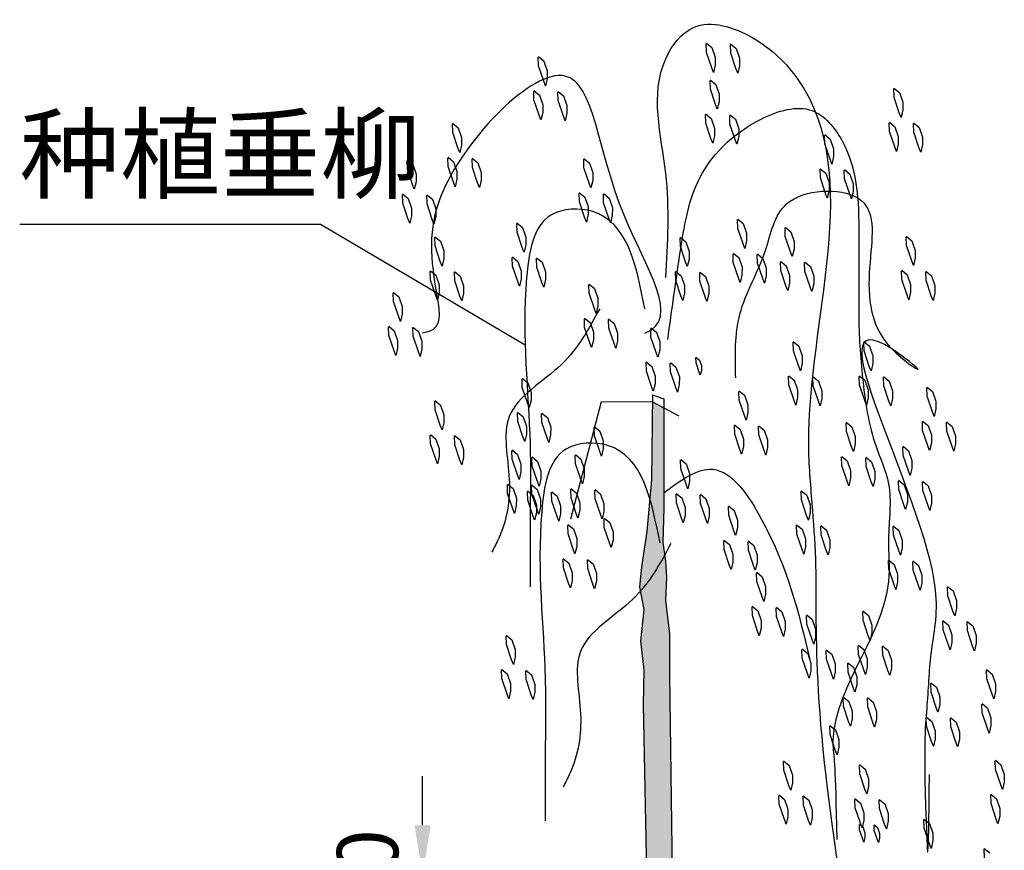
# Model space of a CAD drawing. Extents: x -141 to 5617, y -4315 to -3890.
# Drawn here: x 164 to 205, y -4135 to -4101 of the extents above; entities that cross this region are included whole.
import ezdxf

# ---------------------------------------------------------------- set-up
doc = ezdxf.new("R2010")
doc.units = 0
doc.header["$LTSCALE"] = 0.5
doc.header["$PDMODE"] = 34
doc.header["$PDSIZE"] = 0.2
doc.layers.get('0').update_dxf_attribs({"linetype": 'CONTINUOUS'})
doc.layers.get('Defpoints').update_dxf_attribs({"linetype": 'CONTINUOUS'})
for name, color, linetype in [('DIM', 4, 'CONTINUOUS'), ('luhua', 7, 'CONTINUOUS'), ('标注', 3, 'CONTINUOUS')]:
    doc.layers.add(name, color=color, linetype=linetype)
doc.styles.add('HZ', font='rs.shx', dxfattribs={"width": 0.8, "bigfont": 'hztxt.shx'})
doc.styles.add('宋体lx', font='txt', dxfattribs={"width": 0.7})
doc.dimstyles.new('lx50', dxfattribs={"dimtxt": 2.5, "dimasz": 2, "dimexe": 2, "dimexo": 0, "dimgap": 1, "dimtad": 1, "dimdec": 0, "dimlfac": 50, "dimzin": 0, "dimdsep": 46, "dimtxsty": 'HZ', "dimcen": 0, "dimclrd": 9, "dimclre": 9, "dimclrt": 3, "dimadec": 0, "dimazin": 0, "dimtfac": 1, "dimtdec": 0, "dimtix": 1, "dimtmove": 1, "dimatfit": 0, "dimfxl": 1, "dimtolj": 1, "dimtzin": 0, "dimarcsym": 0})

# ---------------------------------------------------------------- blocks, each defined once
blk = doc.blocks.new('*D754')
at = {"layer": 'Defpoints', "color": 0, "transparency": 16777216}
for p in [(180.842, -4135.763), (184.493, -4135.763), (184.493, -4137.763)]:
    blk.add_point(p, dxfattribs=at)
at = {"layer": 'DIM', "color": 9, "lineweight": -2, "transparency": 16777216}
for p, q in [((180.842, -4133.763), (180.842, -4131.763)), ((184.493, -4135.763), (178.842, -4135.763)), ((180.842, -4137.763), (180.842, -4135.763)), ((184.493, -4137.763), (178.842, -4137.763)), ((180.842, -4139.763), (180.842, -4141.763))]:
    blk.add_line(p, q, dxfattribs=at)
at = {"layer": 'DIM', "color": 9, "transparency": 16777216}
for points in [[(180.508, -4133.763), (181.175, -4133.763), (180.842, -4135.763)], [(180.508, -4139.763), (181.175, -4139.763), (180.842, -4137.763)]]:
    blk.add_solid(points, dxfattribs=at)
at = {"layer": 'DIM', "color": 3, "transparency": 16777216, "insert": (178.592, -4136.763), "char_height": 2.5, "attachment_point": 5, "rotation": 90, "style": 'HZ'}
blk.add_mtext('\\A1;100', dxfattribs=at)
blk = doc.blocks.new('A$C4AE13D6C')
at = {"layer": 'luhua'}
blk.add_hatch(color=0, dxfattribs=at).paths.add_polyline_path([(-0.137, 9.38), (-0.275, 10.57), (-0.131, 11.86), (-0.314, 12.768), (-0.237, 13.606), (-0.009, 15.054), (0.182, 17.16), (0.217, 20.34), (0.678, 20.098), (0.678, 17.797), (0.678, 16.006), (0.64, 14.596), (0.754, 13.834), (0.792, 13.187), (0.754, 12.234), (0.906, 10.863), (0.906, 9.186), (1.037, 0.038), (-0.001, 0.038), (-0.171, 7.976)])
at = {"layer": 'luhua', "color": 0}
for p, q in [((2.419, 35.005), (2.646, 34.819)), ((2.427, 34.626), (2.415, 34.982)), ((2.638, 33.996), (2.427, 34.626)), ((2.646, 34.819), (2.783, 34.424)), ((3.417, 34.591), (3.405, 34.947)), ((3.409, 34.971), (3.636, 34.785)), ((3.636, 34.785), (3.773, 34.39)), ((-4.437, 34.078), (-4.449, 34.434)), ((-4.445, 34.457), (-4.217, 34.271)), ((-4.217, 34.271), (-4.081, 33.876)), ((2.783, 34.424), (2.782, 34.109)), ((3.628, 33.961), (3.417, 34.591)), ((3.773, 34.39), (3.772, 34.075)), ((-4.225, 33.448), (-4.437, 34.078)), ((-4.081, 33.876), (-4.082, 33.561)), ((2.71, 33.805), (2.638, 33.996)), ((2.782, 34.109), (2.71, 33.805)), ((3.7, 33.771), (3.628, 33.961)), ((3.772, 34.075), (3.7, 33.771)), ((-4.153, 33.257), (-4.225, 33.448)), ((-4.082, 33.561), (-4.153, 33.257)), ((2.58, 33.123), (2.568, 33.479)), ((2.571, 33.503), (2.799, 33.317)), ((-4.624, 32.686), (-4.636, 33.042)), ((-4.632, 33.066), (-4.404, 32.879)), ((-3.634, 32.652), (-3.646, 33.008)), ((-3.642, 33.031), (-3.415, 32.845)), ((2.791, 32.493), (2.58, 33.123)), ((2.799, 33.317), (2.936, 32.922)), ((10.088, 32.788), (10.076, 33.144)), ((10.08, 33.167), (10.308, 32.981)), ((-4.412, 32.056), (-4.624, 32.686)), ((-4.404, 32.879), (-4.268, 32.484)), ((-3.423, 32.022), (-3.634, 32.652)), ((-3.415, 32.845), (-3.278, 32.45)), ((2.935, 32.606), (2.863, 32.302)), ((2.936, 32.922), (2.935, 32.606)), ((10.3, 32.158), (10.088, 32.788)), ((10.308, 32.981), (10.444, 32.586)), ((10.444, 32.586), (10.443, 32.271)), ((-4.268, 32.484), (-4.269, 32.169)), ((-3.278, 32.45), (-3.279, 32.135)), ((2.863, 32.302), (2.791, 32.493)), ((10.443, 32.271), (10.371, 31.967)), ((-4.341, 31.865), (-4.412, 32.056)), ((-4.269, 32.169), (-4.341, 31.865)), ((-3.351, 31.831), (-3.423, 32.022)), ((-3.279, 32.135), (-3.351, 31.831)), ((2.393, 31.732), (2.381, 32.088)), ((2.384, 32.111), (2.612, 31.925)), ((2.612, 31.925), (2.749, 31.53)), ((3.382, 31.697), (3.371, 32.053)), ((3.374, 32.077), (3.602, 31.891)), ((3.602, 31.891), (3.739, 31.496)), ((10.371, 31.967), (10.3, 32.158)), ((-7.941, 31.349), (-7.953, 31.705)), ((-7.949, 31.728), (-7.721, 31.542)), ((-7.721, 31.542), (-7.585, 31.147)), ((2.604, 31.102), (2.393, 31.732)), ((2.749, 31.53), (2.748, 31.215)), ((3.594, 31.067), (3.382, 31.697)), ((3.739, 31.496), (3.738, 31.181)), ((9.901, 31.396), (9.889, 31.752)), ((9.893, 31.776), (10.121, 31.589)), ((10.112, 30.766), (9.901, 31.396)), ((10.121, 31.589), (10.257, 31.194)), ((10.891, 31.362), (10.879, 31.718)), ((10.883, 31.742), (11.11, 31.555)), ((11.11, 31.555), (11.247, 31.16)), ((-7.729, 30.719), (-7.941, 31.349)), ((-7.585, 31.147), (-7.586, 30.832)), ((2.676, 30.911), (2.604, 31.102)), ((2.748, 31.215), (2.676, 30.911)), ((3.666, 30.877), (3.594, 31.067)), ((3.738, 31.181), (3.666, 30.877)), ((7.261, 30.885), (7.249, 31.241)), ((7.253, 31.265), (7.48, 31.078)), ((7.48, 31.078), (7.617, 30.683)), ((10.257, 31.194), (10.256, 30.879)), ((11.102, 30.732), (10.891, 31.362)), ((11.247, 31.16), (11.246, 30.845)), ((-7.658, 30.528), (-7.729, 30.719)), ((-7.586, 30.832), (-7.658, 30.528)), ((7.472, 30.255), (7.261, 30.885)), ((7.617, 30.683), (7.616, 30.368)), ((10.184, 30.575), (10.112, 30.766)), ((10.256, 30.879), (10.184, 30.575)), ((11.174, 30.541), (11.102, 30.732)), ((11.246, 30.845), (11.174, 30.541)), ((-9.796, 29.855), (-9.808, 30.211)), ((-9.804, 30.235), (-9.576, 30.049)), ((-8.128, 29.957), (-8.14, 30.313)), ((-8.136, 30.337), (-7.908, 30.15)), ((-7.138, 29.923), (-7.15, 30.279)), ((-7.146, 30.302), (-6.919, 30.116)), ((-2.582, 29.907), (-2.594, 30.263)), ((-2.59, 30.286), (-2.362, 30.1)), ((7.544, 30.064), (7.472, 30.255)), ((7.616, 30.368), (7.544, 30.064)), ((-9.585, 29.225), (-9.796, 29.855)), ((-9.576, 30.049), (-9.44, 29.654)), ((-7.917, 29.327), (-8.128, 29.957)), ((-7.908, 30.15), (-7.772, 29.755)), ((-6.927, 29.293), (-7.138, 29.923)), ((-6.919, 30.116), (-6.782, 29.721)), ((-2.37, 29.277), (-2.582, 29.907)), ((-2.362, 30.1), (-2.225, 29.705)), ((7.074, 29.493), (7.062, 29.849)), ((7.066, 29.873), (7.293, 29.687)), ((8.064, 29.459), (8.052, 29.815)), ((8.055, 29.839), (8.283, 29.653)), ((-9.44, 29.654), (-9.441, 29.338)), ((-7.773, 29.44), (-7.845, 29.136)), ((-7.772, 29.755), (-7.773, 29.44)), ((-6.783, 29.406), (-6.855, 29.102)), ((-6.782, 29.721), (-6.783, 29.406)), ((-2.226, 29.39), (-2.298, 29.086)), ((-2.225, 29.705), (-2.226, 29.39)), ((7.285, 28.863), (7.074, 29.493)), ((7.293, 29.687), (7.43, 29.292)), ((8.275, 28.829), (8.064, 29.459)), ((8.283, 29.653), (8.42, 29.258)), ((-9.513, 29.034), (-9.585, 29.225)), ((-9.441, 29.338), (-9.513, 29.034)), ((-7.845, 29.136), (-7.917, 29.327)), ((-6.855, 29.102), (-6.927, 29.293)), ((-2.298, 29.086), (-2.37, 29.277)), ((7.429, 28.977), (7.357, 28.673)), ((7.43, 29.292), (7.429, 28.977)), ((8.42, 29.258), (8.419, 28.942)), ((-9.983, 28.464), (-9.995, 28.82)), ((-9.991, 28.843), (-9.764, 28.657)), ((-9.764, 28.657), (-9.627, 28.262)), ((-8.993, 28.43), (-9.005, 28.786)), ((-9.001, 28.809), (-8.774, 28.623)), ((-8.774, 28.623), (-8.637, 28.228)), ((-2.769, 28.515), (-2.781, 28.871)), ((-2.777, 28.895), (-2.549, 28.709)), ((-2.549, 28.709), (-2.412, 28.313)), ((-1.779, 28.481), (-1.791, 28.837)), ((-1.787, 28.861), (-1.559, 28.674)), ((-1.559, 28.674), (-1.423, 28.279)), ((7.357, 28.673), (7.285, 28.863)), ((8.347, 28.639), (8.275, 28.829)), ((8.419, 28.942), (8.347, 28.639)), ((-9.772, 27.834), (-9.983, 28.464)), ((-9.627, 28.262), (-9.628, 27.947)), ((-8.782, 27.8), (-8.993, 28.43)), ((-8.637, 28.228), (-8.638, 27.913)), ((-2.557, 27.885), (-2.769, 28.515)), ((-2.412, 28.313), (-2.413, 27.998)), ((-1.567, 27.851), (-1.779, 28.481)), ((-1.423, 28.279), (-1.424, 27.964)), ((-9.7, 27.643), (-9.772, 27.834)), ((-9.628, 27.947), (-9.7, 27.643)), ((-8.71, 27.609), (-8.782, 27.8)), ((-8.638, 27.913), (-8.71, 27.609)), ((-2.485, 27.694), (-2.557, 27.885)), ((-2.413, 27.998), (-2.485, 27.694)), ((-1.496, 27.66), (-1.567, 27.851)), ((-1.424, 27.964), (-1.496, 27.66)), ((3.705, 27.435), (3.693, 27.791)), ((3.697, 27.815), (3.925, 27.629)), ((-5.313, 27.281), (-5.325, 27.637)), ((-5.321, 27.66), (-5.093, 27.474)), ((-5.093, 27.474), (-4.957, 27.079)), ((3.917, 26.805), (3.705, 27.435)), ((3.925, 27.629), (4.061, 27.234)), ((5.643, 27.104), (5.631, 27.46)), ((5.634, 27.484), (5.862, 27.298)), ((-8.662, 26.714), (-8.674, 27.07)), ((-8.67, 27.094), (-8.443, 26.908)), ((-5.101, 26.651), (-5.313, 27.281)), ((-4.957, 27.079), (-4.958, 26.764)), ((1.355, 26.696), (1.343, 27.052)), ((1.346, 27.076), (1.574, 26.89)), ((4.061, 27.234), (4.06, 26.918)), ((5.854, 26.474), (5.643, 27.104)), ((5.862, 27.298), (5.999, 26.903)), ((10.593, 26.732), (10.581, 27.088)), ((10.585, 27.112), (10.813, 26.926)), ((-8.451, 26.084), (-8.662, 26.714)), ((-8.443, 26.908), (-8.306, 26.513)), ((-5.03, 26.46), (-5.101, 26.651)), ((-4.958, 26.764), (-5.03, 26.46)), ((1.566, 26.066), (1.355, 26.696)), ((1.574, 26.89), (1.711, 26.495)), ((3.988, 26.614), (3.917, 26.805)), ((4.06, 26.918), (3.988, 26.614)), ((5.998, 26.587), (5.926, 26.283)), ((5.999, 26.903), (5.998, 26.587)), ((10.805, 26.102), (10.593, 26.732)), ((10.813, 26.926), (10.949, 26.531)), ((-8.307, 26.198), (-8.379, 25.894)), ((-8.306, 26.513), (-8.307, 26.198)), ((-5.5, 25.889), (-5.512, 26.245)), ((-5.508, 26.269), (-5.28, 26.082)), ((-4.51, 25.855), (-4.522, 26.211)), ((-4.518, 26.235), (-4.291, 26.048)), ((1.71, 26.179), (1.638, 25.875)), ((1.711, 26.495), (1.71, 26.179)), ((3.518, 26.044), (3.506, 26.4)), ((3.51, 26.423), (3.738, 26.237)), ((3.738, 26.237), (3.874, 25.842)), ((4.508, 26.009), (4.496, 26.365)), ((4.5, 26.389), (4.727, 26.203)), ((4.727, 26.203), (4.864, 25.808)), ((5.926, 26.283), (5.854, 26.474)), ((10.948, 26.216), (10.876, 25.912)), ((10.949, 26.531), (10.948, 26.216)), ((-8.379, 25.894), (-8.451, 26.084)), ((-5.288, 25.259), (-5.5, 25.889)), ((-5.28, 26.082), (-5.144, 25.687)), ((-4.299, 25.225), (-4.51, 25.855)), ((-4.291, 26.048), (-4.154, 25.653)), ((1.638, 25.875), (1.566, 26.066)), ((3.73, 25.414), (3.518, 26.044)), ((3.874, 25.842), (3.873, 25.527)), ((4.719, 25.379), (4.508, 26.009)), ((4.864, 25.808), (4.863, 25.493)), ((5.456, 25.713), (5.444, 26.069)), ((5.447, 26.092), (5.675, 25.906)), ((5.675, 25.906), (5.812, 25.511)), ((6.445, 25.678), (6.433, 26.034)), ((6.437, 26.058), (6.665, 25.872)), ((6.665, 25.872), (6.802, 25.477)), ((10.876, 25.912), (10.805, 26.102)), ((-8.849, 25.323), (-8.861, 25.679)), ((-8.858, 25.702), (-8.63, 25.516)), ((-8.63, 25.516), (-8.493, 25.121)), ((-7.86, 25.289), (-7.871, 25.645)), ((-7.868, 25.668), (-7.64, 25.482)), ((-7.64, 25.482), (-7.503, 25.087)), ((-5.145, 25.372), (-5.217, 25.068)), ((-5.144, 25.687), (-5.145, 25.372)), ((-4.154, 25.653), (-4.155, 25.338)), ((1.168, 25.305), (1.156, 25.661)), ((1.159, 25.684), (1.387, 25.498)), ((1.387, 25.498), (1.524, 25.103)), ((2.157, 25.27), (2.145, 25.626)), ((2.149, 25.65), (2.377, 25.464)), ((2.377, 25.464), (2.513, 25.069)), ((3.801, 25.223), (3.73, 25.414)), ((3.873, 25.527), (3.801, 25.223)), ((4.791, 25.189), (4.719, 25.379)), ((4.863, 25.493), (4.791, 25.189)), ((5.667, 25.083), (5.456, 25.713)), ((5.812, 25.511), (5.811, 25.196)), ((6.657, 25.049), (6.445, 25.678)), ((6.802, 25.477), (6.801, 25.162)), ((10.406, 25.341), (10.394, 25.697)), ((10.398, 25.72), (10.626, 25.534)), ((10.617, 24.711), (10.406, 25.341)), ((10.626, 25.534), (10.762, 25.139)), ((11.396, 25.307), (11.384, 25.663)), ((11.388, 25.686), (11.615, 25.5)), ((11.615, 25.5), (11.752, 25.105)), ((-8.638, 24.693), (-8.849, 25.323)), ((-8.493, 25.121), (-8.494, 24.806)), ((-7.648, 24.659), (-7.86, 25.289)), ((-7.503, 25.087), (-7.504, 24.772)), ((-5.217, 25.068), (-5.288, 25.259)), ((-4.227, 25.034), (-4.299, 25.225)), ((-4.155, 25.338), (-4.227, 25.034)), ((-2.368, 24.78), (-2.38, 25.136)), ((-2.377, 25.16), (-2.149, 24.973)), ((-2.149, 24.973), (-2.012, 24.578)), ((1.379, 24.675), (1.168, 25.305)), ((1.524, 25.103), (1.523, 24.788)), ((2.369, 24.64), (2.157, 25.27)), ((2.513, 25.069), (2.512, 24.754)), ((5.739, 24.892), (5.667, 25.083)), ((5.811, 25.196), (5.739, 24.892)), ((6.729, 24.858), (6.657, 25.049)), ((6.801, 25.162), (6.729, 24.858)), ((10.762, 25.139), (10.761, 24.824)), ((11.607, 24.677), (11.396, 25.307)), ((11.752, 25.105), (11.751, 24.79)), ((-10.363, 24.449), (-10.375, 24.805)), ((-10.371, 24.828), (-10.143, 24.642)), ((-10.143, 24.642), (-10.007, 24.247)), ((-8.566, 24.502), (-8.638, 24.693)), ((-8.494, 24.806), (-8.566, 24.502)), ((-7.576, 24.468), (-7.648, 24.659)), ((-7.504, 24.772), (-7.576, 24.468)), ((-2.157, 24.15), (-2.368, 24.78)), ((-2.012, 24.578), (-2.013, 24.263)), ((1.451, 24.484), (1.379, 24.675)), ((1.523, 24.788), (1.451, 24.484)), ((2.441, 24.45), (2.369, 24.64)), ((2.512, 24.754), (2.441, 24.45)), ((10.689, 24.52), (10.617, 24.711)), ((10.761, 24.824), (10.689, 24.52)), ((11.679, 24.486), (11.607, 24.677)), ((11.751, 24.79), (11.679, 24.486)), ((-10.151, 23.819), (-10.363, 24.449)), ((-10.007, 24.247), (-10.008, 23.932)), ((-2.085, 23.959), (-2.157, 24.15)), ((-2.013, 24.263), (-2.085, 23.959)), ((-10.08, 23.628), (-10.151, 23.819)), ((-10.008, 23.932), (-10.08, 23.628)), ((-2.556, 23.388), (-2.567, 23.744)), ((-2.564, 23.768), (-2.336, 23.582)), ((-1.574, 23.734), (-1.346, 23.548)), ((-10.55, 23.057), (-10.562, 23.413)), ((-10.558, 23.437), (-10.33, 23.251)), ((-9.56, 23.023), (-9.572, 23.379)), ((-9.568, 23.403), (-9.341, 23.216)), ((-2.344, 22.758), (-2.556, 23.388)), ((-2.336, 23.582), (-2.199, 23.187)), ((-1.566, 23.354), (-1.578, 23.71)), ((-1.354, 22.724), (-1.566, 23.354)), ((-1.346, 23.548), (-1.21, 23.153)), ((0.155, 22.993), (0.143, 23.349)), ((0.146, 23.372), (0.374, 23.186)), ((-10.338, 22.427), (-10.55, 23.057)), ((-10.33, 23.251), (-10.194, 22.855)), ((-9.349, 22.393), (-9.56, 23.023)), ((-9.341, 23.216), (-9.204, 22.821)), ((-2.199, 23.187), (-2.2, 22.872)), ((-1.21, 23.153), (-1.211, 22.837)), ((0.366, 22.363), (0.155, 22.993)), ((0.374, 23.186), (0.511, 22.791)), ((-10.195, 22.54), (-10.267, 22.236)), ((-10.194, 22.855), (-10.195, 22.54)), ((-9.204, 22.821), (-9.205, 22.506)), ((-2.272, 22.568), (-2.344, 22.758)), ((-2.2, 22.872), (-2.272, 22.568)), ((-1.283, 22.533), (-1.354, 22.724)), ((-1.211, 22.837), (-1.283, 22.533)), ((0.511, 22.791), (0.51, 22.476)), ((5.978, 22.426), (5.966, 22.782)), ((5.969, 22.806), (6.197, 22.62)), ((6.197, 22.62), (6.334, 22.225)), ((8.863, 22.426), (8.851, 22.782)), ((8.855, 22.806), (9.083, 22.62)), ((9.083, 22.62), (9.22, 22.225)), ((-10.267, 22.236), (-10.338, 22.427)), ((-9.277, 22.202), (-9.349, 22.393)), ((-9.205, 22.506), (-9.277, 22.202)), ((0.438, 22.172), (0.366, 22.363)), ((0.51, 22.476), (0.438, 22.172)), ((1.997, 21.937), (1.99, 22.153)), ((1.992, 22.168), (2.131, 22.054)), ((6.189, 21.796), (5.978, 22.426)), ((6.334, 22.225), (6.333, 21.91)), ((9.075, 21.796), (8.863, 22.426)), ((9.22, 22.225), (9.219, 21.91)), ((-0.032, 21.601), (-0.044, 21.957)), ((-0.041, 21.981), (0.187, 21.794)), ((0.187, 21.794), (0.324, 21.399)), ((0.957, 21.567), (0.945, 21.923)), ((0.949, 21.947), (1.177, 21.76)), ((1.177, 21.76), (1.314, 21.365)), ((2.126, 21.553), (1.997, 21.937)), ((2.131, 22.054), (2.214, 21.814)), ((2.214, 21.814), (2.213, 21.622)), ((6.261, 21.606), (6.189, 21.796)), ((6.333, 21.91), (6.261, 21.606)), ((9.147, 21.606), (9.075, 21.796)), ((9.219, 21.91), (9.147, 21.606)), ((0.179, 20.971), (-0.032, 21.601)), ((0.324, 21.399), (0.323, 21.084)), ((1.169, 20.937), (0.957, 21.567)), ((1.314, 21.365), (1.313, 21.05)), ((2.169, 21.437), (2.126, 21.553)), ((2.213, 21.622), (2.169, 21.437)), ((5.791, 21.035), (5.779, 21.391)), ((5.782, 21.414), (6.01, 21.228)), ((6.78, 21.001), (6.768, 21.357)), ((6.772, 21.38), (7, 21.194)), ((8.676, 21.035), (8.664, 21.391)), ((8.668, 21.414), (8.896, 21.228)), ((9.666, 21.001), (9.654, 21.357)), ((9.658, 21.38), (9.886, 21.194)), ((-5.101, 20.933), (-5.113, 21.289)), ((-5.11, 21.313), (-4.882, 21.127)), ((-4.89, 20.303), (-5.101, 20.933)), ((-4.882, 21.127), (-4.745, 20.731)), ((0.251, 20.78), (0.179, 20.971)), ((0.323, 21.084), (0.251, 20.78)), ((1.241, 20.746), (1.169, 20.937)), ((1.313, 21.05), (1.241, 20.746)), ((6.002, 20.405), (5.791, 21.035)), ((6.01, 21.228), (6.147, 20.833)), ((6.992, 20.371), (6.78, 21.001)), ((7, 21.194), (7.137, 20.799)), ((8.888, 20.405), (8.676, 21.035)), ((8.896, 21.228), (9.033, 20.833)), ((9.878, 20.371), (9.666, 21.001)), ((9.886, 21.194), (10.022, 20.799)), ((11.44, 20.573), (11.428, 20.929)), ((11.432, 20.952), (11.659, 20.766)), ((-4.745, 20.731), (-4.746, 20.416)), ((0.22, 20.627), (0.182, 17.16)), ((0.22, 20.627), (0.678, 20.464)), ((3.762, 20.418), (3.75, 20.774)), ((3.754, 20.798), (3.981, 20.612)), ((3.981, 20.612), (4.118, 20.217)), ((6.146, 20.518), (6.074, 20.214)), ((6.147, 20.833), (6.146, 20.518)), ((7.137, 20.799), (7.136, 20.484)), ((9.032, 20.518), (8.96, 20.214)), ((9.033, 20.833), (9.032, 20.518)), ((10.022, 20.799), (10.021, 20.484)), ((11.651, 19.943), (11.44, 20.573)), ((11.659, 20.766), (11.796, 20.371)), ((-8.662, 20.021), (-8.674, 20.377)), ((-8.67, 20.4), (-8.443, 20.214)), ((-8.443, 20.214), (-8.306, 19.819)), ((-4.818, 20.112), (-4.89, 20.303)), ((-4.746, 20.416), (-4.818, 20.112)), ((-3.123, 15.564), (-1.87, 20.363)), ((-1.87, 20.363), (0.217, 20.34)), ((0.217, 20.34), (1.297, 19.772)), ((0.678, 20.464), (0.678, 17.797)), ((3.973, 19.788), (3.762, 20.418)), ((4.118, 20.217), (4.117, 19.901)), ((6.074, 20.214), (6.002, 20.405)), ((7.064, 20.18), (6.992, 20.371)), ((7.136, 20.484), (7.064, 20.18)), ((8.96, 20.214), (8.888, 20.405)), ((9.949, 20.18), (9.878, 20.371)), ((10.021, 20.484), (9.949, 20.18)), ((11.796, 20.371), (11.795, 20.056)), ((-8.451, 19.391), (-8.662, 20.021)), ((-8.306, 19.819), (-8.307, 19.504)), ((-5.289, 19.541), (-5.301, 19.897)), ((-5.297, 19.921), (-5.069, 19.735)), ((-5.069, 19.735), (-4.932, 19.34)), ((-4.299, 19.507), (-4.311, 19.863)), ((-4.307, 19.887), (-4.079, 19.701)), ((4.045, 19.597), (3.973, 19.788)), ((4.117, 19.901), (4.045, 19.597)), ((11.723, 19.752), (11.651, 19.943)), ((11.795, 20.056), (11.723, 19.752)), ((-8.379, 19.2), (-8.451, 19.391)), ((-8.307, 19.504), (-8.379, 19.2)), ((-5.077, 18.911), (-5.289, 19.541)), ((-4.932, 19.34), (-4.933, 19.025)), ((-4.087, 18.877), (-4.299, 19.507)), ((-4.079, 19.701), (-3.943, 19.306)), ((-2.151, 18.953), (-2.163, 19.309)), ((-2.16, 19.333), (-1.932, 19.146)), ((3.575, 19.027), (3.563, 19.383)), ((3.567, 19.406), (3.794, 19.22)), ((4.565, 18.992), (4.553, 19.348)), ((4.556, 19.372), (4.784, 19.186)), ((8.142, 19.131), (8.13, 19.487)), ((8.134, 19.511), (8.361, 19.324)), ((8.361, 19.324), (8.498, 18.929)), ((11.253, 19.181), (11.241, 19.537)), ((11.245, 19.561), (11.472, 19.374)), ((11.472, 19.374), (11.609, 18.979)), ((12.243, 19.147), (12.231, 19.503)), ((12.234, 19.527), (12.462, 19.34)), ((12.462, 19.34), (12.599, 18.945)), ((-8.849, 18.629), (-8.861, 18.985)), ((-8.858, 19.009), (-8.63, 18.822)), ((-7.86, 18.595), (-7.871, 18.951)), ((-7.868, 18.974), (-7.64, 18.788)), ((-5.005, 18.721), (-5.077, 18.911)), ((-4.933, 19.025), (-5.005, 18.721)), ((-3.944, 18.991), (-4.016, 18.687)), ((-3.943, 19.306), (-3.944, 18.991)), ((-1.94, 18.323), (-2.151, 18.953)), ((-1.932, 19.146), (-1.795, 18.751)), ((3.786, 18.397), (3.575, 19.027)), ((3.794, 19.22), (3.931, 18.825)), ((4.776, 18.362), (4.565, 18.992)), ((4.784, 19.186), (4.921, 18.791)), ((8.353, 18.501), (8.142, 19.131)), ((8.498, 18.929), (8.497, 18.614)), ((11.464, 18.551), (11.253, 19.181)), ((11.609, 18.979), (11.608, 18.664)), ((12.454, 18.517), (12.243, 19.147)), ((12.599, 18.945), (12.598, 18.63)), ((-8.638, 17.999), (-8.849, 18.629)), ((-8.63, 18.822), (-8.493, 18.427)), ((-7.648, 17.965), (-7.86, 18.595)), ((-7.64, 18.788), (-7.503, 18.393)), ((-4.016, 18.687), (-4.087, 18.877)), ((-1.795, 18.751), (-1.796, 18.436)), ((3.93, 18.51), (3.858, 18.206)), ((3.931, 18.825), (3.93, 18.51)), ((4.921, 18.791), (4.92, 18.476)), ((8.497, 18.614), (8.425, 18.31)), ((10.461, 18.153), (10.449, 18.509)), ((10.453, 18.532), (10.68, 18.346)), ((11.536, 18.36), (11.464, 18.551)), ((11.608, 18.664), (11.536, 18.36)), ((12.526, 18.326), (12.454, 18.517)), ((12.598, 18.63), (12.526, 18.326)), ((-8.494, 18.112), (-8.566, 17.808)), ((-8.493, 18.427), (-8.494, 18.112)), ((-7.503, 18.393), (-7.504, 18.078)), ((-5.514, 17.998), (-5.526, 18.354)), ((-5.522, 18.378), (-5.294, 18.192)), ((-5.294, 18.192), (-5.158, 17.796)), ((-2.924, 17.811), (-2.936, 18.167)), ((-2.932, 18.191), (-2.705, 18.004)), ((-1.868, 18.132), (-1.94, 18.323)), ((-1.796, 18.436), (-1.868, 18.132)), ((3.858, 18.206), (3.786, 18.397)), ((4.848, 18.172), (4.776, 18.362)), ((4.92, 18.476), (4.848, 18.172)), ((7.947, 18.119), (8.174, 17.933)), ((8.425, 18.31), (8.353, 18.501)), ((10.672, 17.523), (10.461, 18.153)), ((10.68, 18.346), (10.817, 17.951)), ((-8.566, 17.808), (-8.638, 17.999)), ((-7.576, 17.774), (-7.648, 17.965)), ((-7.504, 18.078), (-7.576, 17.774)), ((-5.302, 17.368), (-5.514, 17.998)), ((-5.158, 17.796), (-5.159, 17.481)), ((-4.695, 17.719), (-4.707, 18.075)), ((-4.704, 18.098), (-4.476, 17.912)), ((-4.484, 17.089), (-4.695, 17.719)), ((-4.476, 17.912), (-4.339, 17.517)), ((-2.713, 17.181), (-2.924, 17.811)), ((-2.705, 18.004), (-2.568, 17.609)), ((0.678, 17.797), (0.678, 16.006)), ((1.378, 17.615), (1.366, 17.971)), ((1.37, 17.995), (1.598, 17.809)), ((1.598, 17.809), (1.735, 17.413)), ((7.955, 17.739), (7.943, 18.095)), ((8.166, 17.109), (7.955, 17.739)), ((8.174, 17.933), (8.311, 17.538)), ((8.945, 17.705), (8.933, 18.061)), ((8.937, 18.085), (9.164, 17.899)), ((9.156, 17.075), (8.945, 17.705)), ((9.164, 17.899), (9.301, 17.503)), ((10.817, 17.951), (10.816, 17.636)), ((-5.231, 17.177), (-5.302, 17.368)), ((-5.159, 17.481), (-5.231, 17.177)), ((-4.339, 17.517), (-4.34, 17.202)), ((-2.568, 17.609), (-2.569, 17.294)), ((1.59, 16.985), (1.378, 17.615)), ((1.735, 17.413), (1.734, 17.098)), ((8.311, 17.538), (8.31, 17.222)), ((9.301, 17.503), (9.3, 17.188)), ((10.744, 17.332), (10.672, 17.523)), ((10.816, 17.636), (10.744, 17.332)), ((-5.701, 16.606), (-5.713, 16.963)), ((-5.709, 16.986), (-5.481, 16.8)), ((-4.711, 16.572), (-4.723, 16.928)), ((-4.719, 16.952), (-4.492, 16.766)), ((-4.412, 16.898), (-4.484, 17.089)), ((-4.34, 17.202), (-4.412, 16.898)), ((-2.641, 16.99), (-2.713, 17.181)), ((-2.569, 17.294), (-2.641, 16.99)), ((0.182, 17.16), (-0.009, 15.054)), ((1.662, 16.794), (1.59, 16.985)), ((1.734, 17.098), (1.662, 16.794)), ((8.238, 16.918), (8.166, 17.109)), ((8.31, 17.222), (8.238, 16.918)), ((9.228, 16.884), (9.156, 17.075)), ((9.3, 17.188), (9.228, 16.884)), ((10.274, 16.761), (10.262, 17.117)), ((10.266, 17.141), (10.493, 16.954)), ((10.493, 16.954), (10.63, 16.559)), ((11.264, 16.727), (11.252, 17.083)), ((11.255, 17.107), (11.483, 16.92)), ((11.483, 16.92), (11.62, 16.525)), ((-5.489, 15.977), (-5.701, 16.606)), ((-5.481, 16.8), (-5.345, 16.405)), ((-4.882, 16.327), (-4.894, 16.683)), ((-4.891, 16.707), (-4.663, 16.52)), ((-4.5, 15.942), (-4.711, 16.572)), ((-4.663, 16.52), (-4.526, 16.125)), ((-4.492, 16.766), (-4.355, 16.371)), ((-3.893, 16.293), (-3.905, 16.649)), ((-3.901, 16.672), (-3.673, 16.486)), ((-3.111, 16.419), (-3.123, 16.775)), ((-3.119, 16.799), (-2.892, 16.613)), ((-2.892, 16.613), (-2.755, 16.218)), ((-2.121, 16.385), (-2.133, 16.741)), ((-2.13, 16.765), (-1.902, 16.578)), ((-1.902, 16.578), (-1.765, 16.183)), ((1.191, 16.223), (1.179, 16.579)), ((1.183, 16.603), (1.411, 16.417)), ((2.181, 16.189), (2.169, 16.545)), ((2.173, 16.569), (2.401, 16.383)), ((6.301, 16.337), (6.289, 16.693)), ((6.293, 16.716), (6.521, 16.53)), ((6.521, 16.53), (6.657, 16.135)), ((10.485, 16.131), (10.274, 16.761)), ((10.63, 16.559), (10.629, 16.244)), ((11.475, 16.097), (11.264, 16.727)), ((11.62, 16.525), (11.619, 16.21)), ((-5.346, 16.09), (-5.418, 15.786)), ((-5.345, 16.405), (-5.346, 16.09)), ((-4.671, 15.697), (-4.882, 16.327)), ((-4.526, 16.125), (-4.527, 15.81)), ((-4.355, 16.371), (-4.356, 16.056)), ((-3.681, 15.663), (-3.893, 16.293)), ((-3.673, 16.486), (-3.536, 16.091)), ((-3.536, 16.091), (-3.537, 15.776)), ((-2.9, 15.789), (-3.111, 16.419)), ((-2.755, 16.218), (-2.756, 15.902)), ((-1.91, 15.755), (-2.121, 16.385)), ((-1.765, 16.183), (-1.766, 15.868)), ((1.403, 15.593), (1.191, 16.223)), ((1.411, 16.417), (1.547, 16.022)), ((2.392, 15.559), (2.181, 16.189)), ((2.401, 16.383), (2.537, 15.988)), ((3.321, 16.09), (3.549, 15.903)), ((6.512, 15.707), (6.301, 16.337)), ((6.657, 16.135), (6.656, 15.82)), ((10.557, 15.94), (10.485, 16.131)), ((10.629, 16.244), (10.557, 15.94)), ((11.547, 15.906), (11.475, 16.097)), ((11.619, 16.21), (11.547, 15.906)), ((-5.418, 15.786), (-5.489, 15.977)), ((-4.599, 15.506), (-4.671, 15.697)), ((-4.527, 15.81), (-4.599, 15.506)), ((-4.428, 15.752), (-4.5, 15.942)), ((-4.356, 16.056), (-4.428, 15.752)), ((-3.537, 15.776), (-3.609, 15.472)), ((-2.828, 15.598), (-2.9, 15.789)), ((-2.756, 15.902), (-2.828, 15.598)), ((-1.838, 15.564), (-1.91, 15.755)), ((-1.766, 15.868), (-1.838, 15.564)), ((0.678, 16.006), (0.64, 14.596)), ((1.546, 15.707), (1.474, 15.403)), ((1.547, 16.022), (1.546, 15.707)), ((2.537, 15.988), (2.536, 15.673)), ((3.329, 15.71), (3.318, 16.066)), ((3.541, 15.08), (3.329, 15.71)), ((3.549, 15.903), (3.686, 15.508)), ((6.584, 15.516), (6.512, 15.707)), ((6.656, 15.82), (6.584, 15.516)), ((-3.609, 15.472), (-3.681, 15.663)), ((-3.233, 14.957), (-3.245, 15.313)), ((-3.242, 15.336), (-3.014, 15.15)), ((-1.751, 15.218), (-1.763, 15.574)), ((-1.759, 15.598), (-1.532, 15.411)), ((-1.532, 15.411), (-1.395, 15.016)), ((1.474, 15.403), (1.403, 15.593)), ((2.464, 15.369), (2.392, 15.559)), ((2.536, 15.673), (2.464, 15.369)), ((3.686, 15.508), (3.685, 15.193)), ((6.114, 14.945), (6.102, 15.301)), ((6.106, 15.325), (6.334, 15.138)), ((7.096, 15.29), (7.323, 15.104)), ((-3.022, 14.327), (-3.233, 14.957)), ((-3.014, 15.15), (-2.877, 14.755)), ((-1.54, 14.588), (-1.751, 15.218)), ((-1.395, 15.016), (-1.396, 14.701)), ((-0.009, 15.054), (-0.237, 13.606)), ((3.613, 14.889), (3.541, 15.08)), ((3.685, 15.193), (3.613, 14.889)), ((6.325, 14.315), (6.114, 14.945)), ((6.334, 15.138), (6.47, 14.743)), ((7.104, 14.911), (7.092, 15.267)), ((7.315, 14.281), (7.104, 14.911)), ((7.323, 15.104), (7.46, 14.709)), ((10.063, 14.895), (10.051, 15.251)), ((10.055, 15.275), (10.282, 15.088)), ((10.274, 14.265), (10.063, 14.895)), ((10.282, 15.088), (10.419, 14.693)), ((-2.877, 14.755), (-2.878, 14.44)), ((-1.468, 14.397), (-1.54, 14.588)), ((-1.396, 14.701), (-1.468, 14.397)), ((0.64, 14.596), (0.754, 13.834)), ((3.142, 14.318), (3.13, 14.674)), ((3.134, 14.698), (3.362, 14.512)), ((3.362, 14.512), (3.499, 14.116)), ((4.132, 14.284), (4.12, 14.64)), ((4.124, 14.664), (4.352, 14.477)), ((6.47, 14.743), (6.469, 14.428)), ((7.46, 14.709), (7.459, 14.394)), ((10.419, 14.693), (10.418, 14.378)), ((-2.95, 14.136), (-3.022, 14.327)), ((-2.878, 14.44), (-2.95, 14.136)), ((3.354, 13.688), (3.142, 14.318)), ((3.499, 14.116), (3.498, 13.801)), ((4.344, 13.654), (4.132, 14.284)), ((4.352, 14.477), (4.488, 14.082)), ((4.488, 14.082), (4.487, 13.767)), ((6.397, 14.124), (6.325, 14.315)), ((6.469, 14.428), (6.397, 14.124)), ((7.387, 14.09), (7.315, 14.281)), ((7.459, 14.394), (7.387, 14.09)), ((10.346, 14.074), (10.274, 14.265)), ((10.418, 14.378), (10.346, 14.074)), ((-3.421, 13.565), (-3.433, 13.921)), ((-3.429, 13.945), (-3.201, 13.758)), ((-3.201, 13.758), (-3.064, 13.363)), ((-2.431, 13.531), (-2.443, 13.887)), ((-2.439, 13.91), (-2.211, 13.724)), ((-2.211, 13.724), (-2.075, 13.329)), ((0.754, 13.834), (0.792, 13.187)), ((3.426, 13.497), (3.354, 13.688)), ((3.498, 13.801), (3.426, 13.497)), ((4.487, 13.767), (4.415, 13.463)), ((9.876, 13.503), (9.864, 13.859)), ((9.868, 13.883), (10.095, 13.697)), ((10.095, 13.697), (10.232, 13.301)), ((10.866, 13.469), (10.854, 13.825)), ((10.857, 13.849), (11.085, 13.662)), ((-3.209, 12.935), (-3.421, 13.565)), ((-3.064, 13.363), (-3.065, 13.048)), ((-2.219, 12.901), (-2.431, 13.531)), ((-2.075, 13.329), (-2.076, 13.014)), ((-0.237, 13.606), (-0.314, 12.768)), ((4.415, 13.463), (4.344, 13.654)), ((4.483, 13.004), (4.471, 13.36)), ((4.475, 13.383), (4.703, 13.197)), ((10.087, 12.873), (9.876, 13.503)), ((10.232, 13.301), (10.231, 12.986)), ((11.077, 12.839), (10.866, 13.469)), ((11.085, 13.662), (11.222, 13.267)), ((-3.137, 12.744), (-3.209, 12.935)), ((-3.065, 13.048), (-3.137, 12.744)), ((-2.148, 12.71), (-2.219, 12.901)), ((-2.076, 13.014), (-2.148, 12.71)), ((0.792, 13.187), (0.754, 12.234)), ((4.695, 12.374), (4.483, 13.004)), ((4.703, 13.197), (4.839, 12.802)), ((10.159, 12.682), (10.087, 12.873)), ((10.231, 12.986), (10.159, 12.682)), ((11.221, 12.952), (11.149, 12.648)), ((11.222, 13.267), (11.221, 12.952)), ((-0.314, 12.768), (-0.131, 11.86)), ((4.838, 12.487), (4.767, 12.183)), ((4.839, 12.802), (4.838, 12.487)), ((11.149, 12.648), (11.077, 12.839)), ((12.279, 12.423), (12.267, 12.779)), ((12.271, 12.803), (12.498, 12.617)), ((12.498, 12.617), (12.635, 12.222)), ((0.754, 12.234), (0.906, 10.863)), ((4.767, 12.183), (4.695, 12.374)), ((12.49, 11.793), (12.279, 12.423)), ((12.635, 12.222), (12.634, 11.906)), ((-0.131, 11.86), (-0.275, 10.57)), ((4.296, 11.612), (4.284, 11.968)), ((4.288, 11.992), (4.516, 11.805)), ((4.516, 11.805), (4.652, 11.41)), ((5.286, 11.578), (5.274, 11.934)), ((5.278, 11.957), (5.505, 11.771)), ((5.505, 11.771), (5.642, 11.376)), ((8.822, 11.42), (8.81, 11.776)), ((8.814, 11.8), (9.042, 11.613)), ((12.562, 11.602), (12.49, 11.793)), ((12.634, 11.906), (12.562, 11.602)), ((4.508, 10.982), (4.296, 11.612)), ((4.652, 11.41), (4.651, 11.095)), ((5.497, 10.948), (5.286, 11.578)), ((5.642, 11.376), (5.641, 11.061)), ((6.523, 11.261), (6.511, 11.617)), ((6.515, 11.641), (6.743, 11.455)), ((6.743, 11.455), (6.879, 11.06)), ((9.033, 10.79), (8.822, 11.42)), ((9.042, 11.613), (9.178, 11.218)), ((12.092, 11.032), (12.08, 11.388)), ((12.083, 11.411), (12.311, 11.225)), ((13.081, 10.998), (13.07, 11.354)), ((13.073, 11.377), (13.301, 11.191)), ((0.906, 10.863), (0.906, 9.186)), ((4.579, 10.791), (4.508, 10.982)), ((4.651, 11.095), (4.579, 10.791)), ((5.569, 10.757), (5.497, 10.948)), ((5.641, 11.061), (5.569, 10.757)), ((6.735, 10.631), (6.523, 11.261)), ((6.879, 11.06), (6.878, 10.745)), ((9.177, 10.903), (9.105, 10.599)), ((9.178, 11.218), (9.177, 10.903)), ((12.303, 10.402), (12.092, 11.032)), ((12.311, 11.225), (12.448, 10.83)), ((13.293, 10.368), (13.081, 10.998)), ((13.301, 11.191), (13.438, 10.796)), ((-5.75, 10.429), (-5.762, 10.785)), ((-5.758, 10.809), (-5.53, 10.622)), ((-5.53, 10.622), (-5.393, 10.227)), ((-0.275, 10.57), (-0.137, 9.38)), ((6.806, 10.441), (6.735, 10.631)), ((6.878, 10.745), (6.806, 10.441)), ((9.105, 10.599), (9.033, 10.79)), ((12.447, 10.515), (12.375, 10.211)), ((12.448, 10.83), (12.447, 10.515)), ((13.437, 10.481), (13.365, 10.177)), ((13.438, 10.796), (13.437, 10.481)), ((-5.538, 9.799), (-5.75, 10.429)), ((-5.393, 10.227), (-5.394, 9.912)), ((6.336, 9.87), (6.324, 10.226)), ((6.328, 10.249), (6.556, 10.063)), ((6.556, 10.063), (6.692, 9.668)), ((7.326, 9.836), (7.314, 10.192)), ((7.318, 10.215), (7.545, 10.029)), ((8.635, 10.028), (8.623, 10.384)), ((8.627, 10.408), (8.854, 10.222)), ((8.854, 10.222), (8.991, 9.826)), ((9.625, 9.994), (9.613, 10.35)), ((9.617, 10.374), (9.844, 10.187)), ((9.844, 10.187), (9.981, 9.792)), ((12.375, 10.211), (12.303, 10.402)), ((13.365, 10.177), (13.293, 10.368)), ((-5.466, 9.608), (-5.538, 9.799)), ((-5.394, 9.912), (-5.466, 9.608)), ((6.548, 9.24), (6.336, 9.87)), ((6.692, 9.668), (6.691, 9.353)), ((7.537, 9.206), (7.326, 9.836)), ((7.545, 10.029), (7.682, 9.634)), ((8.204, 9.306), (8.192, 9.662)), ((8.196, 9.686), (8.423, 9.499)), ((8.846, 9.398), (8.635, 10.028)), ((8.991, 9.826), (8.99, 9.511)), ((9.836, 9.364), (9.625, 9.994)), ((9.981, 9.792), (9.98, 9.477)), ((-5.937, 9.037), (-5.949, 9.393)), ((-5.945, 9.417), (-5.717, 9.231)), ((-4.947, 9.003), (-4.959, 9.359)), ((-4.955, 9.383), (-4.727, 9.196)), ((-0.137, 9.38), (-0.171, 7.976)), ((6.691, 9.353), (6.619, 9.049)), ((7.681, 9.319), (7.609, 9.015)), ((7.682, 9.634), (7.681, 9.319)), ((8.415, 8.676), (8.204, 9.306)), ((8.423, 9.499), (8.56, 9.104)), ((8.918, 9.207), (8.846, 9.398)), ((8.99, 9.511), (8.918, 9.207)), ((9.908, 9.173), (9.836, 9.364)), ((9.98, 9.477), (9.908, 9.173)), ((13.876, 9.025), (13.864, 9.381)), ((13.868, 9.405), (14.096, 9.218)), ((-5.725, 8.407), (-5.937, 9.037)), ((-5.717, 9.231), (-5.58, 8.835)), ((-4.736, 8.373), (-4.947, 9.003)), ((-4.727, 9.196), (-4.591, 8.801)), ((0.906, 9.186), (1.037, 0.038)), ((0.906, 9.186), (0.906, 9.186)), ((6.619, 9.049), (6.548, 9.24)), ((7.609, 9.015), (7.537, 9.206)), ((8.56, 9.104), (8.559, 8.789)), ((11.588, 8.869), (11.816, 8.683)), ((14.088, 8.395), (13.876, 9.025)), ((14.096, 9.218), (14.232, 8.823)), ((-5.581, 8.52), (-5.653, 8.216)), ((-5.58, 8.835), (-5.581, 8.52)), ((-4.592, 8.486), (-4.664, 8.182)), ((-4.591, 8.801), (-4.592, 8.486)), ((8.487, 8.485), (8.415, 8.676)), ((8.559, 8.789), (8.487, 8.485)), ((11.596, 8.489), (11.585, 8.845)), ((11.808, 7.859), (11.596, 8.489)), ((11.816, 8.683), (11.953, 8.288)), ((14.231, 8.508), (14.159, 8.204)), ((14.232, 8.823), (14.231, 8.508)), ((-5.653, 8.216), (-5.725, 8.407)), ((-4.664, 8.182), (-4.736, 8.373)), ((8.017, 7.914), (8.005, 8.27)), ((8.009, 8.294), (8.236, 8.108)), ((8.236, 8.108), (8.373, 7.713)), ((9.007, 7.88), (8.995, 8.236)), ((8.998, 8.26), (9.226, 8.074)), ((9.226, 8.074), (9.363, 7.679)), ((11.953, 8.288), (11.952, 7.972)), ((14.159, 8.204), (14.088, 8.395)), ((-0.171, 7.976), (0, 0)), ((8.228, 7.284), (8.017, 7.914)), ((8.373, 7.713), (8.372, 7.398)), ((9.218, 7.25), (9.007, 7.88)), ((9.363, 7.679), (9.362, 7.363)), ((11.88, 7.668), (11.808, 7.859)), ((11.952, 7.972), (11.88, 7.668)), ((13.689, 7.633), (13.677, 7.989)), ((13.681, 8.013), (13.909, 7.827)), ((13.909, 7.827), (14.045, 7.432)), ((8.3, 7.094), (8.228, 7.284)), ((8.372, 7.398), (8.3, 7.094)), ((9.29, 7.059), (9.218, 7.25)), ((9.362, 7.363), (9.29, 7.059)), ((11.409, 7.098), (11.397, 7.454)), ((11.401, 7.477), (11.629, 7.291)), ((11.629, 7.291), (11.766, 6.896)), ((12.399, 7.063), (12.387, 7.419)), ((12.391, 7.443), (12.619, 7.257)), ((12.619, 7.257), (12.755, 6.862)), ((13.901, 7.003), (13.689, 7.633)), ((14.045, 7.432), (14.044, 7.116)), ((7.475, 6.747), (7.463, 7.103)), ((7.466, 7.126), (7.694, 6.94)), ((7.694, 6.94), (7.831, 6.545)), ((11.621, 6.468), (11.409, 7.098)), ((11.766, 6.896), (11.765, 6.581)), ((12.611, 6.433), (12.399, 7.063)), ((12.755, 6.862), (12.754, 6.547)), ((13.972, 6.812), (13.901, 7.003)), ((14.044, 7.116), (13.972, 6.812)), ((7.686, 6.117), (7.475, 6.747)), ((7.831, 6.545), (7.83, 6.23)), ((11.693, 6.277), (11.621, 6.468)), ((11.765, 6.581), (11.693, 6.277)), ((12.754, 6.547), (12.682, 6.243)), ((7.758, 5.926), (7.686, 6.117)), ((7.83, 6.23), (7.758, 5.926)), ((12.682, 6.243), (12.611, 6.433)), ((5.582, 5.297), (5.57, 5.654)), ((5.582, 5.297), (5.57, 5.654)), ((5.573, 5.677), (5.801, 5.491)), ((5.573, 5.677), (5.801, 5.491)), ((14.233, 5.321), (14.221, 5.677)), ((14.224, 5.701), (14.452, 5.514)), ((5.793, 4.668), (5.582, 5.297)), ((5.793, 4.668), (5.582, 5.297)), ((5.801, 5.491), (5.938, 5.096)), ((5.801, 5.491), (5.938, 5.096)), ((8.684, 5.15), (8.673, 5.506)), ((8.676, 5.529), (8.904, 5.343)), ((8.904, 5.343), (9.041, 4.948)), ((14.444, 4.691), (14.233, 5.321)), ((14.452, 5.514), (14.589, 5.119)), ((5.938, 5.096), (5.937, 4.781)), ((5.938, 5.096), (5.937, 4.781)), ((8.896, 4.52), (8.684, 5.15)), ((9.041, 4.948), (9.04, 4.633)), ((14.589, 5.119), (14.588, 4.804)), ((5.865, 4.477), (5.793, 4.668)), ((5.865, 4.477), (5.793, 4.668)), ((5.937, 4.781), (5.865, 4.477)), ((5.937, 4.781), (5.865, 4.477)), ((8.968, 4.329), (8.896, 4.52)), ((9.04, 4.633), (8.968, 4.329)), ((14.516, 4.5), (14.444, 4.691)), ((14.588, 4.804), (14.516, 4.5)), ((5.395, 3.906), (5.383, 4.262)), ((5.395, 3.906), (5.383, 4.262)), ((5.386, 4.285), (5.614, 4.099)), ((5.386, 4.285), (5.614, 4.099)), ((5.614, 4.099), (5.751, 3.704)), ((5.614, 4.099), (5.751, 3.704)), ((6.384, 3.872), (6.372, 4.228)), ((6.384, 3.872), (6.372, 4.228)), ((6.376, 4.251), (6.604, 4.065)), ((6.376, 4.251), (6.604, 4.065)), ((6.604, 4.065), (6.741, 3.67)), ((6.604, 4.065), (6.741, 3.67)), ((8.497, 3.758), (8.485, 4.114)), ((8.489, 4.138), (8.717, 3.951)), ((9.487, 3.724), (9.475, 4.08)), ((9.479, 4.103), (9.707, 3.917)), ((14.046, 3.929), (14.034, 4.285)), ((14.037, 4.309), (14.265, 4.123)), ((14.265, 4.123), (14.402, 3.728)), ((5.606, 3.276), (5.395, 3.906)), ((5.606, 3.276), (5.395, 3.906)), ((5.751, 3.704), (5.75, 3.389)), ((5.751, 3.704), (5.75, 3.389)), ((6.596, 3.242), (6.384, 3.872)), ((6.596, 3.242), (6.384, 3.872)), ((6.741, 3.67), (6.74, 3.355)), ((6.741, 3.67), (6.74, 3.355)), ((8.709, 3.128), (8.497, 3.758)), ((8.717, 3.951), (8.854, 3.556)), ((9.699, 3.094), (9.487, 3.724)), ((9.707, 3.917), (9.843, 3.522)), ((14.257, 3.299), (14.046, 3.929)), ((14.402, 3.728), (14.401, 3.412)), ((5.678, 3.085), (5.606, 3.276)), ((5.678, 3.085), (5.606, 3.276)), ((5.75, 3.389), (5.678, 3.085)), ((5.75, 3.389), (5.678, 3.085)), ((6.668, 3.051), (6.596, 3.242)), ((6.668, 3.051), (6.596, 3.242)), ((6.74, 3.355), (6.668, 3.051)), ((6.74, 3.355), (6.668, 3.051)), ((8.853, 3.241), (8.781, 2.937)), ((8.854, 3.556), (8.853, 3.241)), ((9.843, 3.522), (9.842, 3.207)), ((11.316, 2.921), (11.304, 3.277)), ((11.307, 3.3), (11.535, 3.114)), ((14.329, 3.109), (14.257, 3.299)), ((14.401, 3.412), (14.329, 3.109)), ((8.676, 2.856), (8.669, 3.073)), ((8.671, 3.087), (8.81, 2.974)), ((8.805, 2.473), (8.676, 2.856)), ((8.781, 2.937), (8.709, 3.128)), ((8.81, 2.974), (8.893, 2.734)), ((9.279, 2.836), (9.271, 3.052)), ((9.274, 3.067), (9.412, 2.953)), ((9.407, 2.452), (9.279, 2.836)), ((9.412, 2.953), (9.495, 2.713)), ((9.77, 2.903), (9.699, 3.094)), ((9.842, 3.207), (9.77, 2.903)), ((11.527, 2.291), (11.316, 2.921)), ((11.535, 3.114), (11.672, 2.719)), ((8.849, 2.357), (8.805, 2.473)), ((8.892, 2.542), (8.849, 2.357)), ((8.893, 2.734), (8.892, 2.542)), ((9.451, 2.336), (9.407, 2.452)), ((9.495, 2.521), (9.451, 2.336)), ((9.495, 2.713), (9.495, 2.521)), ((11.672, 2.719), (11.671, 2.404)), ((11.599, 2.1), (11.527, 2.291)), ((11.671, 2.404), (11.599, 2.1)), ((13.775, 1.72), (13.763, 2.076)), ((13.767, 2.1), (13.995, 1.914))]:
    blk.add_line(p, q, dxfattribs=at)
for points, knots in [([(0.759, 25.422), (0.842, 26.831), (1.015, 29.791), (-0.08, 33.484), (1.962, 36.171), (4.505, 35.351), (9.286, 30.628), (6.16, 22.688), (6.729, 16.245), (7.055, 11.824), (6.623, 8.221), (8.094, -0.469)], [0, 0, 0, 0, 25.927567, 54.447897, 64.858495, 79.789224, 95.08592, 185.869505, 200.587231, 214.442296, 266.541796, 266.541796, 266.541796, 266.541796]), ([(-0.093, 23.15), (1.433, 23.732), (-1.961, 28.496), (-2.284, 36.428), (-8.968, 29.527), (-8.892, 26.053), (-8.327, 23.343), (-9.031, 23.185), (-9.188, 23.15)], [0, 0, 0, 0, 49.026029, 110.748962, 179.083631, 220.360632, 236.044772, 240.538292, 240.538292, 240.538292, 240.538292]), ([(0.84, 22.888), (1.008, 24.095), (1.306, 26.238), (1.858, 29.691), (3.989, 31.826), (6.739, 32.671), (8.674, 30.333), (8.636, 27.573), (8.649, 25.142), (8.631, 23.232), (8.786, 21.139), (9.13, 18.853), (10.088, 16.831), (9.771, 14.913), (10.171, 11.144), (7.13, 8.157), (7.681, 5.596), (7.749, 2.469)], [0, 0, 0, 0, 22.373915, 39.769266, 62.151651, 74.992477, 85.437584, 111.100085, 123.756473, 130.084672, 145.940342, 162.074629, 172.081179, 185.792276, 196.339264, 240.702726, 245.340076, 245.340076, 245.340076, 245.340076]), ([(3.615, 21.329), (3.594, 22.219), (3.552, 24.067), (4.897, 26.2), (5.348, 29.039), (11.119, 29.184), (7.493, 23.965), (11.698, 21.224), (5.917, 25.816), (12.581, 14.503), (11.535, 10.241), (11.452, 7.809), (11.25, 6.14), (11.489, 0.965), (11.531, 5.125)], [0, 0, 0, 0, 15.85567, 32.896719, 45.642415, 63.372113, 101.871327, 110.154622, 118.437917, 179.302684, 195.158355, 208.910022, 222.62111, 225.353631, 225.353631, 225.353631, 225.353631]), ([(-0.093, 24.144), (-0.445, 25.915), (-0.931, 28.358), (-4.578, 28.212), (-5.246, 23.724), (-4.705, 19.847), (-4.789, 15.903), (-4.782, 13.968), (-4.783, 13.116), (-4.783, 12.784)], [0, 0, 0, 0, 45.11283, 62.224887, 89.651853, 157.825065, 190.484296, 206.103925, 216.043702, 216.043702, 216.043702, 216.043702]), ([(-1.941, 24.144), (-2.379, 23.339), (-3.295, 21.655), (-6.195, 20.126), (-5.452, 17.178), (-5.765, 15.304), (-6.247, 14.392), (-6.346, 14.204)], [0, 0, 0, 0, 27.577741, 57.711662, 83.271068, 107.784074, 114.135366, 114.135366, 114.135366, 114.135366]), ([(0.524, 14.582), (0.172, 16.353), (-0.314, 18.795), (-3.961, 18.65), (-4.629, 14.161), (-4.088, 10.285), (-4.172, 6.341), (-4.165, 4.406), (-4.165, 3.553), (-4.166, 3.222)], [0, 0, 0, 0, 45.11283, 62.224887, 89.651853, 157.825065, 190.484296, 206.103925, 216.043702, 216.043702, 216.043702, 216.043702]), ([(0.678, 16.631), (1.369, 17.138), (2.952, 18.3), (5.57, 14.386), (6.198, 11.691), (6.624, 9.866)], [0, 0, 0, 0, 22.187574, 50.794832, 110.79559, 110.79559, 110.79559, 110.79559]), ([(0.972, 14.552), (0.534, 13.747), (-0.382, 12.063), (-3.283, 10.534), (-2.539, 7.587), (-2.853, 5.712), (-3.334, 4.8), (-3.433, 4.612)], [0, 0, 0, 0, 27.577741, 57.711662, 83.271068, 107.784074, 114.135366, 114.135366, 114.135366, 114.135366])]:
    blk.add_open_spline(points, degree=3, knots=knots, dxfattribs=at)

msp = doc.modelspace()

# ---------------------------------------------------------------- linework, layer by layer
at = {"layer": '标注'}
msp.add_lwpolyline([(185.031, -4114.1457), (176.6693, -4109.2126), (164.3808, -4109.2126)], dxfattribs=at)

# ---------------------------------------------------------------- block references
msp.add_blockref('A$C4AE13D6C', (190.0149, -4136.8087))

# ---------------------------------------------------------------- texts
at = {"layer": '标注', "insert": (164.3808, -4104.841), "char_height": 3, "width": 21.412694, "attachment_point": 1, "style": '宋体lx'}
msp.add_mtext('种植垂柳', dxfattribs=at)

# ---------------------------------------------------------------- dimensions: what is measured, and where the dimension line sits
at = {"layer": 'DIM'}
dim = msp.add_linear_dim(base=(180.8418, -4135.7627), p1=(184.493, -4137.7627), p2=(184.493, -4135.7627), angle=90, dimstyle='lx50', override={"dimzin": 9, "dimtmove": 2, "dimfxl": 0.18}, dxfattribs=at)
dim.commit()
dim.dimension.update_dxf_attribs({"geometry": '*D754', "text_midpoint": (178.5918, -4136.7627)})

doc.saveas('drawing.dxf')
